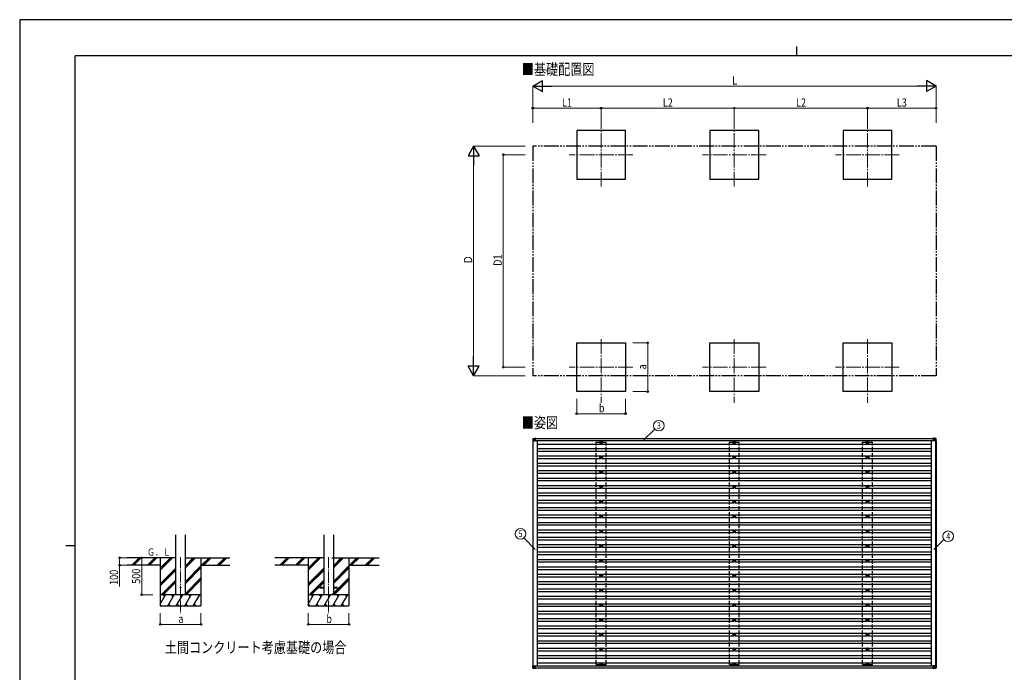
# Model space of a CAD drawing. Units: millimetres. Extents: x 0 to 21025, y 0 to 14850.
# Drawn here: x 0 to 13308, y 6023 to 14850 of the extents above; entities that cross this region are included whole.
import ezdxf
from ezdxf.enums import TextEntityAlignment as Align

# ---------------------------------------------------------------- set-up
doc = ezdxf.new("R2010")
doc.units = ezdxf.units.MM
for name, pattern in [('YCENTER_1', [13, 10, -1, 1, -1]), ('YDIVIDE_1', [15, 10, -1, 1, -1, 1, -1]), ('YHIDDEN_1', [4, 3, -1])]:
    doc.linetypes.add(name, pattern=pattern)
for name, color, linetype, lineweight in [('USER1', 3, 'Continuous', 13), ('YKK_12', 2, 'Continuous', 13), ('YKK_13', 4, 'Continuous', 30), ('YKK_A1', 4, 'Continuous', 30), ('YKK_D', 6, 'Continuous', 13), ('YKK_ZWAK', 7, 'Continuous', 30)]:
    doc.layers.add(name, color=color, linetype=linetype, lineweight=lineweight)
doc.styles.add('text-b', font='extslim2.shx', dxfattribs={"width": 0.8, "bigfont": 'extfont2.shx'})

msp = doc.modelspace()

# ---------------------------------------------------------------- linework, layer by layer
at = {"layer": 'YKK_12', "linetype": 'YCENTER_1', "ltscale": 20}
for p, q in [((7859, 12593), (7859, 13453)), ((9659, 12593), (9659, 13453)), ((11459, 12593), (11459, 13453)), ((8289, 13023), (7429, 13023)), ((10089, 13023), (9229, 13023)), ((11889, 13023), (11029, 13023)), ((7859, 10530), (7859, 9670)), ((9659, 10530), (9659, 9670)), ((11459, 10530), (11459, 9670)), ((8289, 10150), (7429, 10150)), ((10089, 10150), (9229, 10150)), ((11889, 10150), (11029, 10150))]:
    msp.add_line(p, q, dxfattribs=at)
at = {"layer": 'YKK_12', "linetype": 'YCENTER_1', "ltscale": 15}
for p, q in [((2175, 7581), (2175, 6822)), ((4175, 7580), (4175, 6821))]:
    msp.add_line(p, q, dxfattribs=at)
at = {"layer": 'YKK_13'}
for p, q in [((6936, 9186), (6934, 9155)), ((6938, 9187), (6968, 9189)), ((6968, 9155), (6938, 9185)), ((6973, 9189), (6968, 9189)), ((6968, 9187), (6973, 9187)), ((6968, 9187), (6968, 9155)), ((6968, 9187), (6970, 9187)), ((6968, 9155), (6968, 9186)), ((6973, 9186), (6968, 9186)), ((6970, 9187), (6973, 9187)), ((6970, 9187), (6970, 9187)), ((6970, 9187), (6970, 9186)), ((6970, 9186), (6970, 9187)), ((6973, 9188), (6973, 9186)), ((6973, 9186), (6973, 9186)), ((12354, 9189), (12349, 9189)), ((12349, 9189), (12379, 9187)), ((12349, 9187), (12349, 9155)), ((12379, 9186), (12349, 9187)), ((12349, 9155), (12380, 9185)), ((12384, 9187), (12354, 9189)), ((12379, 9187), (12384, 9187)), ((12381, 9155), (12379, 9186)), ((12379, 9185), (12379, 9186)), ((12381, 9186), (12383, 9155)), ((12386, 9186), (12381, 9186)), ((12388, 9155), (12386, 9186)), ((12386, 9186), (12386, 9186)), ((12388, 9155), (12386, 9186)), ((6936, 9155), (6934, 9155)), ((6936, 9155), (6968, 9155)), ((6968, 9155), (6968, 9155)), ((7853, 9135), (7849, 9135)), ((7853, 9132), (7849, 9132)), ((7857, 9144), (7857, 9139)), ((7857, 9128), (7857, 9124)), ((7860, 9144), (7860, 9139)), ((7860, 9128), (7860, 9124)), ((7869, 9135), (7864, 9135)), ((7869, 9132), (7864, 9132)), ((9653, 9135), (9649, 9135)), ((9653, 9132), (9649, 9132)), ((9657, 9144), (9657, 9139)), ((9657, 9128), (9657, 9124)), ((9660, 9144), (9660, 9139)), ((9660, 9128), (9660, 9124)), ((9669, 9135), (9664, 9135)), ((9669, 9132), (9664, 9132)), ((11453, 9135), (11449, 9135)), ((11453, 9132), (11449, 9132)), ((11457, 9144), (11457, 9139)), ((11457, 9128), (11457, 9124)), ((11460, 9144), (11460, 9139)), ((11460, 9128), (11460, 9124)), ((11469, 9135), (11464, 9135)), ((11469, 9132), (11464, 9132)), ((12382, 9155), (12349, 9155)), ((12383, 9155), (12381, 9155)), ((12388, 9155), (12383, 9155)), ((7853, 8935), (7849, 8935)), ((7853, 8932), (7849, 8932)), ((7857, 8944), (7857, 8939)), ((7857, 8928), (7857, 8924)), ((7860, 8944), (7860, 8939)), ((7860, 8928), (7860, 8924)), ((7869, 8935), (7864, 8935)), ((7869, 8932), (7864, 8932)), ((9653, 8935), (9649, 8935)), ((9653, 8932), (9649, 8932)), ((9657, 8944), (9657, 8939)), ((9657, 8928), (9657, 8924)), ((9660, 8944), (9660, 8939)), ((9660, 8928), (9660, 8924)), ((9669, 8935), (9664, 8935)), ((9669, 8932), (9664, 8932)), ((11453, 8935), (11449, 8935)), ((11453, 8932), (11449, 8932)), ((11457, 8944), (11457, 8939)), ((11457, 8928), (11457, 8924)), ((11460, 8944), (11460, 8939)), ((11460, 8928), (11460, 8924)), ((11469, 8935), (11464, 8935)), ((11469, 8932), (11464, 8932)), ((7853, 8735), (7849, 8735)), ((7853, 8732), (7849, 8732)), ((7857, 8744), (7857, 8739)), ((7857, 8728), (7857, 8724)), ((7860, 8744), (7860, 8739)), ((7860, 8728), (7860, 8724)), ((7869, 8735), (7864, 8735)), ((7869, 8732), (7864, 8732)), ((9653, 8735), (9649, 8735)), ((9653, 8732), (9649, 8732)), ((9657, 8744), (9657, 8739)), ((9657, 8728), (9657, 8724)), ((9660, 8744), (9660, 8739)), ((9660, 8728), (9660, 8724)), ((9669, 8735), (9664, 8735)), ((9669, 8732), (9664, 8732)), ((11453, 8735), (11449, 8735)), ((11453, 8732), (11449, 8732)), ((11457, 8744), (11457, 8739)), ((11457, 8728), (11457, 8724)), ((11460, 8744), (11460, 8739)), ((11460, 8728), (11460, 8724)), ((11469, 8735), (11464, 8735)), ((11469, 8732), (11464, 8732)), ((7853, 8535), (7849, 8535)), ((7853, 8532), (7849, 8532)), ((7857, 8544), (7857, 8539)), ((7857, 8528), (7857, 8524)), ((7860, 8544), (7860, 8539)), ((7860, 8528), (7860, 8524)), ((7869, 8535), (7864, 8535)), ((7869, 8532), (7864, 8532)), ((9653, 8535), (9649, 8535)), ((9653, 8532), (9649, 8532)), ((9657, 8544), (9657, 8539)), ((9657, 8528), (9657, 8524)), ((9660, 8544), (9660, 8539)), ((9660, 8528), (9660, 8524)), ((9669, 8535), (9664, 8535)), ((9669, 8532), (9664, 8532)), ((11453, 8535), (11449, 8535)), ((11453, 8532), (11449, 8532)), ((11457, 8544), (11457, 8539)), ((11457, 8528), (11457, 8524)), ((11460, 8544), (11460, 8539)), ((11460, 8528), (11460, 8524)), ((11469, 8535), (11464, 8535)), ((11469, 8532), (11464, 8532)), ((7853, 8335), (7849, 8335)), ((7853, 8332), (7849, 8332)), ((7857, 8344), (7857, 8339)), ((7857, 8328), (7857, 8324)), ((7860, 8344), (7860, 8339)), ((7860, 8328), (7860, 8324)), ((7869, 8335), (7864, 8335)), ((7869, 8332), (7864, 8332)), ((9653, 8335), (9649, 8335)), ((9653, 8332), (9649, 8332)), ((9657, 8344), (9657, 8339)), ((9657, 8328), (9657, 8324)), ((9660, 8344), (9660, 8339)), ((9660, 8328), (9660, 8324)), ((9669, 8335), (9664, 8335)), ((9669, 8332), (9664, 8332)), ((11453, 8335), (11449, 8335)), ((11453, 8332), (11449, 8332)), ((11457, 8344), (11457, 8339)), ((11457, 8328), (11457, 8324)), ((11460, 8344), (11460, 8339)), ((11460, 8328), (11460, 8324)), ((11469, 8335), (11464, 8335)), ((11469, 8332), (11464, 8332)), ((7853, 8135), (7849, 8135)), ((7853, 8132), (7849, 8132)), ((7857, 8144), (7857, 8139)), ((7857, 8128), (7857, 8124)), ((7860, 8144), (7860, 8139)), ((7860, 8128), (7860, 8124)), ((7869, 8135), (7864, 8135)), ((7869, 8132), (7864, 8132)), ((9653, 8135), (9649, 8135)), ((9653, 8132), (9649, 8132)), ((9657, 8144), (9657, 8139)), ((9657, 8128), (9657, 8124)), ((9660, 8144), (9660, 8139)), ((9660, 8128), (9660, 8124)), ((9669, 8135), (9664, 8135)), ((9669, 8132), (9664, 8132)), ((11453, 8135), (11449, 8135)), ((11453, 8132), (11449, 8132)), ((11457, 8144), (11457, 8139)), ((11457, 8128), (11457, 8124)), ((11460, 8144), (11460, 8139)), ((11460, 8128), (11460, 8124)), ((11469, 8135), (11464, 8135)), ((11469, 8132), (11464, 8132)), ((7853, 7935), (7849, 7935)), ((7853, 7932), (7849, 7932)), ((7857, 7944), (7857, 7939)), ((7857, 7928), (7857, 7924)), ((7860, 7944), (7860, 7939)), ((7860, 7928), (7860, 7924)), ((7869, 7935), (7864, 7935)), ((7869, 7932), (7864, 7932)), ((9653, 7935), (9649, 7935)), ((9653, 7932), (9649, 7932)), ((9657, 7944), (9657, 7939)), ((9657, 7928), (9657, 7924)), ((9660, 7944), (9660, 7939)), ((9660, 7928), (9660, 7924)), ((9669, 7935), (9664, 7935)), ((9669, 7932), (9664, 7932)), ((11453, 7935), (11449, 7935)), ((11453, 7932), (11449, 7932)), ((11457, 7944), (11457, 7939)), ((11457, 7928), (11457, 7924)), ((11460, 7944), (11460, 7939)), ((11460, 7928), (11460, 7924)), ((11469, 7935), (11464, 7935)), ((11469, 7932), (11464, 7932)), ((7853, 7735), (7849, 7735)), ((7853, 7732), (7849, 7732)), ((7857, 7744), (7857, 7739)), ((7857, 7728), (7857, 7724)), ((7860, 7744), (7860, 7739)), ((7860, 7728), (7860, 7724)), ((7869, 7735), (7864, 7735)), ((7869, 7732), (7864, 7732)), ((9653, 7735), (9649, 7735)), ((9653, 7732), (9649, 7732)), ((9657, 7744), (9657, 7739)), ((9657, 7728), (9657, 7724)), ((9660, 7744), (9660, 7739)), ((9660, 7728), (9660, 7724)), ((9669, 7735), (9664, 7735)), ((9669, 7732), (9664, 7732)), ((11453, 7735), (11449, 7735)), ((11453, 7732), (11449, 7732)), ((11457, 7744), (11457, 7739)), ((11457, 7728), (11457, 7724)), ((11460, 7744), (11460, 7739)), ((11460, 7728), (11460, 7724)), ((11469, 7735), (11464, 7735)), ((11469, 7732), (11464, 7732)), ((7853, 7535), (7849, 7535)), ((7853, 7532), (7849, 7532)), ((7857, 7544), (7857, 7539)), ((7857, 7528), (7857, 7524)), ((7860, 7544), (7860, 7539)), ((7860, 7528), (7860, 7524)), ((7869, 7535), (7864, 7535)), ((7869, 7532), (7864, 7532)), ((9653, 7535), (9649, 7535)), ((9653, 7532), (9649, 7532)), ((9657, 7544), (9657, 7539)), ((9657, 7528), (9657, 7524)), ((9660, 7544), (9660, 7539)), ((9660, 7528), (9660, 7524)), ((9669, 7535), (9664, 7535)), ((9669, 7532), (9664, 7532)), ((11453, 7535), (11449, 7535)), ((11453, 7532), (11449, 7532)), ((11457, 7544), (11457, 7539)), ((11457, 7528), (11457, 7524)), ((11460, 7544), (11460, 7539)), ((11460, 7528), (11460, 7524)), ((11469, 7535), (11464, 7535)), ((11469, 7532), (11464, 7532)), ((7853, 7335), (7849, 7335)), ((7853, 7332), (7849, 7332)), ((7857, 7344), (7857, 7339)), ((7857, 7328), (7857, 7324)), ((7860, 7344), (7860, 7339)), ((7860, 7328), (7860, 7324)), ((7869, 7335), (7864, 7335)), ((7869, 7332), (7864, 7332)), ((9653, 7335), (9649, 7335)), ((9653, 7332), (9649, 7332)), ((9657, 7344), (9657, 7339)), ((9657, 7328), (9657, 7324)), ((9660, 7344), (9660, 7339)), ((9660, 7328), (9660, 7324)), ((9669, 7335), (9664, 7335)), ((9669, 7332), (9664, 7332)), ((11453, 7335), (11449, 7335)), ((11453, 7332), (11449, 7332)), ((11457, 7344), (11457, 7339)), ((11457, 7328), (11457, 7324)), ((11460, 7344), (11460, 7339)), ((11460, 7328), (11460, 7324)), ((11469, 7335), (11464, 7335)), ((11469, 7332), (11464, 7332)), ((7853, 7135), (7849, 7135)), ((7853, 7132), (7849, 7132)), ((7857, 7144), (7857, 7139)), ((7857, 7128), (7857, 7124)), ((7860, 7144), (7860, 7139)), ((7860, 7128), (7860, 7124)), ((7869, 7135), (7864, 7135)), ((7869, 7132), (7864, 7132)), ((9653, 7135), (9649, 7135)), ((9653, 7132), (9649, 7132)), ((9657, 7144), (9657, 7139)), ((9657, 7128), (9657, 7124)), ((9660, 7144), (9660, 7139)), ((9660, 7128), (9660, 7124)), ((9669, 7135), (9664, 7135)), ((9669, 7132), (9664, 7132)), ((11453, 7135), (11449, 7135)), ((11453, 7132), (11449, 7132)), ((11457, 7144), (11457, 7139)), ((11457, 7128), (11457, 7124)), ((11460, 7144), (11460, 7139)), ((11460, 7128), (11460, 7124)), ((11469, 7135), (11464, 7135)), ((11469, 7132), (11464, 7132)), ((7853, 6935), (7849, 6935)), ((7853, 6932), (7849, 6932)), ((7857, 6944), (7857, 6939)), ((7857, 6928), (7857, 6924)), ((7860, 6944), (7860, 6939)), ((7860, 6928), (7860, 6924)), ((7869, 6935), (7864, 6935)), ((7869, 6932), (7864, 6932)), ((9653, 6935), (9649, 6935)), ((9653, 6932), (9649, 6932)), ((9657, 6944), (9657, 6939)), ((9657, 6928), (9657, 6924)), ((9660, 6944), (9660, 6939)), ((9660, 6928), (9660, 6924)), ((9669, 6935), (9664, 6935)), ((9669, 6932), (9664, 6932)), ((11453, 6935), (11449, 6935)), ((11453, 6932), (11449, 6932)), ((11457, 6944), (11457, 6939)), ((11457, 6928), (11457, 6924)), ((11460, 6944), (11460, 6939)), ((11460, 6928), (11460, 6924)), ((11469, 6935), (11464, 6935)), ((11469, 6932), (11464, 6932)), ((7853, 6735), (7849, 6735)), ((7853, 6732), (7849, 6732)), ((7857, 6744), (7857, 6739)), ((7857, 6728), (7857, 6724)), ((7860, 6744), (7860, 6739)), ((7860, 6728), (7860, 6724)), ((7869, 6735), (7864, 6735)), ((7869, 6732), (7864, 6732)), ((9653, 6735), (9649, 6735)), ((9653, 6732), (9649, 6732)), ((9657, 6744), (9657, 6739)), ((9657, 6728), (9657, 6724)), ((9660, 6744), (9660, 6739)), ((9660, 6728), (9660, 6724)), ((9669, 6735), (9664, 6735)), ((9669, 6732), (9664, 6732)), ((11453, 6735), (11449, 6735)), ((11453, 6732), (11449, 6732)), ((11457, 6744), (11457, 6739)), ((11457, 6728), (11457, 6724)), ((11460, 6744), (11460, 6739)), ((11460, 6728), (11460, 6724)), ((11469, 6735), (11464, 6735)), ((11469, 6732), (11464, 6732)), ((7853, 6535), (7849, 6535)), ((7853, 6532), (7849, 6532)), ((7857, 6544), (7857, 6539)), ((7857, 6528), (7857, 6524)), ((7860, 6544), (7860, 6539)), ((7860, 6528), (7860, 6524)), ((7869, 6535), (7864, 6535)), ((7869, 6532), (7864, 6532)), ((9653, 6535), (9649, 6535)), ((9653, 6532), (9649, 6532)), ((9657, 6544), (9657, 6539)), ((9657, 6528), (9657, 6524)), ((9660, 6544), (9660, 6539)), ((9660, 6528), (9660, 6524)), ((9669, 6535), (9664, 6535)), ((9669, 6532), (9664, 6532)), ((11453, 6535), (11449, 6535)), ((11453, 6532), (11449, 6532)), ((11457, 6544), (11457, 6539)), ((11457, 6528), (11457, 6524)), ((11460, 6544), (11460, 6539)), ((11460, 6528), (11460, 6524)), ((11469, 6535), (11464, 6535)), ((11469, 6532), (11464, 6532)), ((7853, 6335), (7849, 6335)), ((7853, 6332), (7849, 6332)), ((7857, 6344), (7857, 6339)), ((7857, 6328), (7857, 6324)), ((7860, 6344), (7860, 6339)), ((7860, 6328), (7860, 6324)), ((7869, 6335), (7864, 6335)), ((7869, 6332), (7864, 6332)), ((9653, 6335), (9649, 6335)), ((9653, 6332), (9649, 6332)), ((9657, 6344), (9657, 6339)), ((9657, 6328), (9657, 6324)), ((9660, 6344), (9660, 6339)), ((9660, 6328), (9660, 6324)), ((9669, 6335), (9664, 6335)), ((9669, 6332), (9664, 6332)), ((11453, 6335), (11449, 6335)), ((11453, 6332), (11449, 6332)), ((11457, 6344), (11457, 6339)), ((11457, 6328), (11457, 6324)), ((11460, 6344), (11460, 6339)), ((11460, 6328), (11460, 6324)), ((11469, 6335), (11464, 6335)), ((11469, 6332), (11464, 6332)), ((7853, 6133), (7849, 6133)), ((7853, 6129), (7849, 6129)), ((7857, 6141), (7857, 6136)), ((7857, 6125), (7857, 6121)), ((7860, 6141), (7860, 6136)), ((7860, 6125), (7860, 6121)), ((7869, 6133), (7864, 6133)), ((7869, 6129), (7864, 6129)), ((9653, 6133), (9649, 6133)), ((9653, 6129), (9649, 6129)), ((9657, 6141), (9657, 6136)), ((9657, 6125), (9657, 6121)), ((9660, 6141), (9660, 6136)), ((9660, 6125), (9660, 6121)), ((9669, 6133), (9664, 6133)), ((9669, 6129), (9664, 6129)), ((11453, 6133), (11449, 6133)), ((11453, 6129), (11449, 6129)), ((11457, 6141), (11457, 6136)), ((11457, 6125), (11457, 6121)), ((11460, 6141), (11460, 6136)), ((11460, 6125), (11460, 6121)), ((11469, 6133), (11464, 6133)), ((11469, 6129), (11464, 6129)), ((6936, 6082), (6934, 6113)), ((6936, 6113), (6934, 6113)), ((6936, 6113), (6968, 6113)), ((6968, 6113), (6938, 6082)), ((6938, 6080), (6968, 6079)), ((6968, 6113), (6968, 6082)), ((6968, 6113), (6968, 6113)), ((6968, 6080), (6968, 6113)), ((6973, 6082), (6968, 6082)), ((6968, 6081), (6973, 6081)), ((6968, 6081), (6970, 6081)), ((6973, 6079), (6968, 6079)), ((6970, 6081), (6970, 6082)), ((6970, 6082), (6970, 6081)), ((6970, 6081), (6973, 6081)), ((6970, 6081), (6970, 6081)), ((6973, 6082), (6973, 6082)), ((6973, 6079), (6973, 6082)), ((12349, 6113), (12379, 6082)), ((12381, 6113), (12349, 6113)), ((12349, 6080), (12349, 6113)), ((12379, 6082), (12349, 6080)), ((12349, 6079), (12379, 6080)), ((12354, 6079), (12349, 6079)), ((12384, 6080), (12354, 6079)), ((12381, 6113), (12379, 6082)), ((12379, 6082), (12379, 6082)), ((12379, 6080), (12384, 6080)), ((12383, 6113), (12381, 6113)), ((12381, 6082), (12383, 6113)), ((12386, 6082), (12381, 6082)), ((12388, 6113), (12383, 6113)), ((12388, 6113), (12386, 6082)), ((12388, 6113), (12386, 6082)), ((12386, 6082), (12386, 6082))]:
    msp.add_line(p, q, dxfattribs=at)
at = {"layer": 'YKK_13', "ltscale": 20}
for p, q in [((4055, 7175), (4110, 7175)), ((4055, 7166), (4110, 7166)), ((4075, 7175), (4075, 7166)), ((4240, 7175), (4294, 7175)), ((4240, 7166), (4294, 7166)), ((4275, 7175), (4275, 7166))]:
    msp.add_line(p, q, dxfattribs=at)
at = {"layer": 'YKK_13'}
for centre, radius in [((7859, 9134), 18.3), ((7859, 9134), 10.2), ((7859, 9134), 5.25), ((7859, 9134), 5.85), ((9659, 9134), 18.3), ((9659, 9134), 10.2), ((9659, 9134), 5.25), ((9659, 9134), 5.85), ((11459, 9134), 18.3), ((11459, 9134), 10.2), ((11459, 9134), 5.25), ((11459, 9134), 5.85), ((7859, 8934), 18.3), ((7859, 8934), 10.2), ((7859, 8934), 5.25), ((7859, 8934), 5.85), ((9659, 8934), 18.3), ((9659, 8934), 10.2), ((9659, 8934), 5.25), ((9659, 8934), 5.85), ((11459, 8934), 18.3), ((11459, 8934), 10.2), ((11459, 8934), 5.25), ((11459, 8934), 5.85), ((7859, 8734), 18.3), ((7859, 8734), 10.2), ((7859, 8734), 5.25), ((7859, 8734), 5.85), ((9659, 8734), 18.3), ((9659, 8734), 10.2), ((9659, 8734), 5.25), ((9659, 8734), 5.85), ((11459, 8734), 18.3), ((11459, 8734), 10.2), ((11459, 8734), 5.25), ((11459, 8734), 5.85), ((7859, 8534), 18.3), ((7859, 8534), 10.2), ((7859, 8534), 5.25), ((7859, 8534), 5.85), ((9659, 8534), 18.3), ((9659, 8534), 10.2), ((9659, 8534), 5.25), ((9659, 8534), 5.85), ((11459, 8534), 18.3), ((11459, 8534), 10.2), ((11459, 8534), 5.25), ((11459, 8534), 5.85), ((7859, 8334), 18.3), ((7859, 8334), 10.2), ((7859, 8334), 5.25), ((7859, 8334), 5.85), ((9659, 8334), 18.3), ((9659, 8334), 10.2), ((9659, 8334), 5.25), ((9659, 8334), 5.85), ((11459, 8334), 18.3), ((11459, 8334), 10.2), ((11459, 8334), 5.25), ((11459, 8334), 5.85), ((7859, 8134), 18.3), ((7859, 8134), 10.2), ((7859, 8134), 5.25), ((7859, 8134), 5.85), ((9659, 8134), 18.3), ((9659, 8134), 10.2), ((9659, 8134), 5.25), ((9659, 8134), 5.85), ((11459, 8134), 18.3), ((11459, 8134), 10.2), ((11459, 8134), 5.25), ((11459, 8134), 5.85), ((7859, 7934), 18.3), ((7859, 7934), 10.2), ((7859, 7934), 5.25), ((7859, 7934), 5.85), ((9659, 7934), 18.3), ((9659, 7934), 10.2), ((9659, 7934), 5.25), ((9659, 7934), 5.85), ((11459, 7934), 18.3), ((11459, 7934), 10.2), ((11459, 7934), 5.25), ((11459, 7934), 5.85), ((7859, 7734), 18.3), ((7859, 7734), 10.2), ((7859, 7734), 5.25), ((7859, 7734), 5.85), ((9659, 7734), 18.3), ((9659, 7734), 10.2), ((9659, 7734), 5.25), ((9659, 7734), 5.85), ((11459, 7734), 18.3), ((11459, 7734), 10.2), ((11459, 7734), 5.25), ((11459, 7734), 5.85), ((7859, 7534), 18.3), ((7859, 7534), 10.2), ((7859, 7534), 5.25), ((7859, 7534), 5.85), ((9659, 7534), 18.3), ((9659, 7534), 10.2), ((9659, 7534), 5.25), ((9659, 7534), 5.85), ((11459, 7534), 18.3), ((11459, 7534), 10.2), ((11459, 7534), 5.25), ((11459, 7534), 5.85), ((7859, 7334), 18.3), ((7859, 7334), 10.2), ((7859, 7334), 5.25), ((7859, 7334), 5.85), ((9659, 7334), 18.3), ((9659, 7334), 10.2), ((9659, 7334), 5.25), ((9659, 7334), 5.85), ((11459, 7334), 18.3), ((11459, 7334), 10.2), ((11459, 7334), 5.25), ((11459, 7334), 5.85), ((7859, 7134), 18.3), ((7859, 7134), 10.2), ((7859, 7134), 5.25), ((7859, 7134), 5.85), ((9659, 7134), 18.3), ((9659, 7134), 10.2), ((9659, 7134), 5.25), ((9659, 7134), 5.85), ((11459, 7134), 18.3), ((11459, 7134), 10.2), ((11459, 7134), 5.25), ((11459, 7134), 5.85), ((7859, 6934), 18.3), ((7859, 6934), 10.2), ((7859, 6934), 5.25), ((7859, 6934), 5.85), ((9659, 6934), 18.3), ((9659, 6934), 10.2), ((9659, 6934), 5.25), ((9659, 6934), 5.85), ((11459, 6934), 18.3), ((11459, 6934), 10.2), ((11459, 6934), 5.25), ((11459, 6934), 5.85), ((7859, 6734), 18.3), ((7859, 6734), 10.2), ((7859, 6734), 5.25), ((7859, 6734), 5.85), ((9659, 6734), 18.3), ((9659, 6734), 10.2), ((9659, 6734), 5.25), ((9659, 6734), 5.85), ((11459, 6734), 18.3), ((11459, 6734), 10.2), ((11459, 6734), 5.25), ((11459, 6734), 5.85), ((7859, 6534), 18.3), ((7859, 6534), 10.2), ((7859, 6534), 5.25), ((7859, 6534), 5.85), ((9659, 6534), 18.3), ((9659, 6534), 10.2), ((9659, 6534), 5.25), ((9659, 6534), 5.85), ((11459, 6534), 18.3), ((11459, 6534), 10.2), ((11459, 6534), 5.25), ((11459, 6534), 5.85), ((7859, 6334), 18.3), ((7859, 6334), 10.2), ((7859, 6334), 5.25), ((7859, 6334), 5.85), ((9659, 6334), 18.3), ((9659, 6334), 10.2), ((9659, 6334), 5.25), ((9659, 6334), 5.85), ((11459, 6334), 18.3), ((11459, 6334), 10.2), ((11459, 6334), 5.25), ((11459, 6334), 5.85), ((7859, 6131), 18.3), ((7859, 6131), 10.2), ((7859, 6131), 5.85), ((7859, 6131), 5.25), ((9659, 6131), 18.3), ((9659, 6131), 10.2), ((9659, 6131), 5.85), ((9659, 6131), 5.25), ((11459, 6131), 18.3), ((11459, 6131), 10.2), ((11459, 6131), 5.85), ((11459, 6131), 5.25)]:
    msp.add_circle(centre, radius, dxfattribs=at)
at = {"layer": 'YKK_13', "ltscale": 20}
msp.add_circle((2175, 7172), 5, dxfattribs=at)
at = {"layer": 'YKK_13'}
for centre, radius, start, end in [((6938, 9185), 2, 93.5081, 176.508), ((12392, 9185), 12.9, 170.0868, 178.5258), ((12379, 9185), 2, 3.4841, 86.4841), ((12380, 9175), 10.4, 84.8066, 96.1618), ((6938, 6082), 2, 183.492, 266.4919), ((12380, 6093), 10.4, 263.8382, 275.1934), ((12392, 6083), 12.9, 181.4742, 189.9132), ((12379, 6082), 2, 273.5159, 356.5159)]:
    msp.add_arc(centre, radius, start, end, dxfattribs=at)
for centre, major_axis, ratio, start_param, end_param in [((6938, 9185), (-0.12, 2), 0.057795, 6.281146, 7.799681), ((6974, 9188), (36.1, 2.1), 0.055302, 3.141582, 3.190649), ((6968, 9187), (0, 2), 0.033268, 0, 1.518534), ((6968, 9186), (0, 0.501), 0.033268, 0, 1.518534), ((6973, 9188), (0, 1), 0.033322, 4.778371, 6.283189), ((6973, 9186), (0, 0.501), 0.033322, 4.778371, 6.283189), ((12349, 9187), (0, 2), 0.033268, 0, 1.518534), ((12381, 9149), (-2.1, 36.1), 0.055348, 0.000082, 0.049149), ((12379, 9185), (2, 0.12), 0.02656, 0.033298, 1.551832), ((12384, 9185), (-0.56, 1.92), 0.998105, 4.489873, 5.938497), ((6968, 9155), (0.001, 0.707), 0.023584, 1.533801, 1.570817)]:
    msp.add_ellipse(centre, major_axis=major_axis, ratio=ratio, start_param=start_param, end_param=end_param, dxfattribs=at)
at = {"layer": 'YKK_13', "extrusion": (0, 0, -1)}
for centre, major_axis, ratio, start_param, end_param in [((6974, 6080), (36.1, -2.1), 0.055302, 3.141582, 3.190649), ((6938, 6082), (-0.12, -2), 0.057795, 6.281146, 7.799681), ((6968, 6113), (0.001, -0.707), 0.023584, 1.533801, 1.570817), ((6968, 6082), (0, -0.501), 0.033268, 0, 1.518534), ((6968, 6081), (0, -2), 0.033268, 0, 1.518534), ((6973, 6082), (0, -0.501), 0.033322, 4.778371, 6.283189), ((6973, 6080), (0, -1), 0.033322, 4.778371, 6.283189), ((12349, 6081), (0, -2), 0.033268, 0, 1.518534), ((12381, 6118), (-2.1, -36.1), 0.055348, 0.000082, 0.049149), ((12379, 6082), (2, -0.12), 0.02656, 0.033298, 1.551832), ((12384, 6082), (-0.56, -1.92), 0.998105, 4.489873, 5.938497)]:
    msp.add_ellipse(centre, major_axis=major_axis, ratio=ratio, start_param=start_param, end_param=end_param, dxfattribs=at)
at = {"layer": 'YKK_A1'}
for p, q in [((8189, 13353), (7529, 13353)), ((7529, 13353), (7529, 12693)), ((8189, 12693), (8189, 13353)), ((9989, 13353), (9329, 13353)), ((9329, 13353), (9329, 12693)), ((9989, 12693), (9989, 13353)), ((11789, 13353), (11129, 13353)), ((11129, 13353), (11129, 12693)), ((11789, 12693), (11789, 13353)), ((7529, 12693), (8189, 12693)), ((9329, 12693), (9989, 12693)), ((11129, 12693), (11789, 12693)), ((7529, 10480), (8189, 10480)), ((7529, 9820), (7529, 10480)), ((8189, 10480), (8189, 9820)), ((9329, 10480), (9989, 10480)), ((9329, 9820), (9329, 10480)), ((9989, 10480), (9989, 9820)), ((11129, 10480), (11789, 10480)), ((11129, 9820), (11129, 10480)), ((11789, 10480), (11789, 9820)), ((8189, 9820), (7529, 9820)), ((9989, 9820), (9329, 9820)), ((11789, 9820), (11129, 9820)), ((6968, 9186), (12349, 9186)), ((6936, 9155), (6936, 6113)), ((6968, 9157), (12349, 9157)), ((6993, 9157), (6993, 6111)), ((6993, 9107), (12322, 9107)), ((6993, 9051), (12322, 9051)), ((12322, 9157), (12322, 6111)), ((12381, 6113), (12381, 9155)), ((12386, 9155), (12386, 6113)), ((6993, 9016), (12322, 9016)), ((6993, 8951), (7853, 8951)), ((7864, 8951), (9653, 8951)), ((9664, 8951), (11453, 8951)), ((11464, 8951), (12322, 8951)), ((6993, 8916), (7853, 8916)), ((6993, 8851), (12322, 8851)), ((6993, 8816), (12322, 8816)), ((7864, 8916), (9653, 8916)), ((9664, 8916), (11453, 8916)), ((11464, 8916), (12322, 8916)), ((6993, 8751), (7853, 8751)), ((6993, 8716), (7853, 8716)), ((6993, 8651), (12322, 8651)), ((7864, 8751), (9653, 8751)), ((7864, 8716), (9653, 8716)), ((9664, 8751), (11453, 8751)), ((9664, 8716), (11453, 8716)), ((11464, 8751), (12322, 8751)), ((11464, 8716), (12322, 8716)), ((6993, 8616), (12322, 8616)), ((6993, 8551), (7853, 8551)), ((7864, 8551), (9653, 8551)), ((9664, 8551), (11453, 8551)), ((11464, 8551), (12322, 8551)), ((6993, 8516), (7853, 8516)), ((6993, 8451), (12322, 8451)), ((6993, 8416), (12322, 8416)), ((7864, 8516), (9653, 8516)), ((9664, 8516), (11453, 8516)), ((11464, 8516), (12322, 8516)), ((6993, 8351), (7853, 8351)), ((6993, 8316), (7853, 8316)), ((7864, 8351), (9653, 8351)), ((7864, 8316), (9653, 8316)), ((9664, 8351), (11453, 8351)), ((9664, 8316), (11453, 8316)), ((11464, 8351), (12322, 8351)), ((11464, 8316), (12322, 8316)), ((6993, 8251), (12322, 8251)), ((6993, 8216), (12322, 8216)), ((6993, 8151), (7853, 8151)), ((7864, 8151), (9653, 8151)), ((9664, 8151), (11453, 8151)), ((11464, 8151), (12322, 8151)), ((6993, 8116), (7853, 8116)), ((6993, 8051), (12322, 8051)), ((6993, 8016), (12322, 8016)), ((7864, 8116), (9653, 8116)), ((9664, 8116), (11453, 8116)), ((11464, 8116), (12322, 8116)), ((6993, 7951), (7853, 7951)), ((6993, 7916), (7853, 7916)), ((7864, 7951), (9653, 7951)), ((7864, 7916), (9653, 7916)), ((9664, 7951), (11453, 7951)), ((9664, 7916), (11453, 7916)), ((11464, 7951), (12322, 7951)), ((11464, 7916), (12322, 7916)), ((6993, 7851), (12322, 7851)), ((6993, 7816), (12322, 7816)), ((6993, 7751), (7853, 7751)), ((7864, 7751), (9653, 7751)), ((9664, 7751), (11453, 7751)), ((11464, 7751), (12322, 7751)), ((6993, 7716), (7853, 7716)), ((6993, 7651), (12322, 7651)), ((6993, 7616), (12322, 7616)), ((7864, 7716), (9653, 7716)), ((9664, 7716), (11453, 7716)), ((11464, 7716), (12322, 7716)), ((2110, 7572), (1449, 7572)), ((1900, 7472), (1449, 7472)), ((1900, 7572), (1900, 6922)), ((2252, 7572), (2840, 7572)), ((2450, 7572), (2450, 6922)), ((2450, 7472), (2840, 7472)), ((4110, 7571), (3449, 7571)), ((3900, 7471), (3449, 7471)), ((3900, 7571), (3900, 6921)), ((4220, 7571), (4858, 7571)), ((4450, 7571), (4450, 6921)), ((4450, 7471), (4858, 7471)), ((6993, 7551), (7853, 7551)), ((6993, 7516), (7853, 7516)), ((7864, 7551), (9653, 7551)), ((7864, 7516), (9653, 7516)), ((9664, 7551), (11453, 7551)), ((9664, 7516), (11453, 7516)), ((11464, 7551), (12322, 7551)), ((11464, 7516), (12322, 7516)), ((6993, 7451), (12322, 7451)), ((6993, 7416), (12322, 7416)), ((6993, 7351), (7853, 7351)), ((7864, 7351), (9653, 7351)), ((9664, 7351), (11453, 7351)), ((11464, 7351), (12322, 7351)), ((6993, 7316), (7853, 7316)), ((6993, 7251), (12322, 7251)), ((6993, 7216), (12322, 7216)), ((7864, 7316), (9653, 7316)), ((9664, 7316), (11453, 7316)), ((11464, 7316), (12322, 7316)), ((6993, 7151), (7853, 7151)), ((6993, 7116), (7853, 7116)), ((7864, 7151), (9653, 7151)), ((7864, 7116), (9653, 7116)), ((9664, 7151), (11453, 7151)), ((9664, 7116), (11453, 7116)), ((11464, 7151), (12322, 7151)), ((11464, 7116), (12322, 7116)), ((6993, 7051), (12322, 7051)), ((6993, 7016), (12322, 7016)), ((6993, 6951), (7853, 6951)), ((7864, 6951), (9653, 6951)), ((9664, 6951), (11453, 6951)), ((11464, 6951), (12322, 6951)), ((6993, 6916), (7853, 6916)), ((6993, 6851), (12322, 6851)), ((6993, 6816), (12322, 6816)), ((7864, 6916), (9653, 6916)), ((9664, 6916), (11453, 6916)), ((11464, 6916), (12322, 6916)), ((6993, 6751), (7853, 6751)), ((6993, 6716), (7853, 6716)), ((7864, 6751), (9653, 6751)), ((7864, 6716), (9653, 6716)), ((9664, 6751), (11453, 6751)), ((9664, 6716), (11453, 6716)), ((11464, 6751), (12322, 6751)), ((11464, 6716), (12322, 6716)), ((6993, 6651), (12322, 6651)), ((6993, 6616), (12322, 6616)), ((6993, 6551), (7853, 6551)), ((7864, 6551), (9653, 6551)), ((9664, 6551), (11453, 6551)), ((11464, 6551), (12322, 6551)), ((6993, 6516), (7853, 6516)), ((6993, 6451), (12322, 6451)), ((6993, 6416), (12322, 6416)), ((7864, 6516), (9653, 6516)), ((9664, 6516), (11453, 6516)), ((11464, 6516), (12322, 6516)), ((6993, 6351), (7853, 6351)), ((6993, 6316), (7853, 6316)), ((7864, 6351), (9653, 6351)), ((7864, 6316), (9653, 6316)), ((9664, 6351), (11453, 6351)), ((9664, 6316), (11453, 6316)), ((11464, 6351), (12322, 6351)), ((11464, 6316), (12322, 6316)), ((6993, 6251), (12322, 6251)), ((6993, 6216), (12322, 6216)), ((6993, 6151), (12322, 6151)), ((6968, 6111), (12349, 6111)), ((6973, 6082), (12349, 6082))]:
    msp.add_line(p, q, dxfattribs=at)
at = {"layer": 'YKK_A1', "linetype": 'YDIVIDE_1', "ltscale": 20}
for p, q in [((6936, 13139), (6936, 10035)), ((12386, 13139), (6936, 13139)), ((12386, 13139), (12386, 10035)), ((12386, 10035), (6936, 10035))]:
    msp.add_line(p, q, dxfattribs=at)
at = {"layer": 'YKK_A1', "linetype": 'YHIDDEN_1', "ltscale": 20}
for p, q in [((7792, 6131), (7792, 9134)), ((7792, 9134), (7926, 9134)), ((7926, 6131), (7926, 9134)), ((9592, 6131), (9592, 9134)), ((9592, 9134), (9726, 9134)), ((9726, 6131), (9726, 9134)), ((11392, 6131), (11392, 9134)), ((11392, 9134), (11526, 9134)), ((11526, 6131), (11526, 9134)), ((7792, 6131), (7926, 6131)), ((9592, 6131), (9726, 6131)), ((11392, 6131), (11526, 6131))]:
    msp.add_line(p, q, dxfattribs=at)
at = {"layer": 'YKK_A1', "ltscale": 20}
for p, q in [((2110, 7072), (2110, 7884)), ((2240, 7072), (2240, 7884)), ((4110, 7884), (4110, 7071)), ((4240, 7884), (4240, 7071))]:
    msp.add_line(p, q, dxfattribs=at)
at = {"layer": 'YKK_A1', "linetype": 'Continuous'}
for p, q in [((1515, 7473), (1614, 7572)), ((1528, 7472), (1628, 7572)), ((1542, 7472), (1642, 7572)), ((1728, 7473), (1826, 7572)), ((1740, 7472), (1840, 7572)), ((1754, 7472), (1854, 7572)), ((1900, 7405), (2067, 7572)), ((1900, 7419), (2052, 7572)), ((1900, 7433), (2038, 7572)), ((2240, 7437), (2375, 7572)), ((2240, 7451), (2361, 7572)), ((2240, 7465), (2347, 7572)), ((2240, 7253), (2450, 7463)), ((2459, 7472), (2559, 7572)), ((2473, 7472), (2573, 7572)), ((2487, 7472), (2587, 7572)), ((2671, 7472), (2771, 7572)), ((2685, 7472), (2785, 7572)), ((2699, 7472), (2799, 7572)), ((3515, 7472), (3614, 7571)), ((3528, 7471), (3628, 7571)), ((3542, 7471), (3642, 7571)), ((3728, 7472), (3826, 7571)), ((3740, 7471), (3840, 7571)), ((3754, 7471), (3854, 7571)), ((3900, 7404), (4067, 7571)), ((3900, 7418), (4052, 7571)), ((3900, 7432), (4038, 7571)), ((4240, 7436), (4375, 7571)), ((4240, 7450), (4361, 7571)), ((4240, 7464), (4347, 7571)), ((4240, 7252), (4450, 7462)), ((4459, 7471), (4559, 7571)), ((4473, 7471), (4573, 7571)), ((4487, 7471), (4587, 7571)), ((4671, 7471), (4771, 7571)), ((4685, 7471), (4785, 7571)), ((4699, 7471), (4799, 7571)), ((1900, 7221), (2110, 7431)), ((1900, 7207), (2110, 7417)), ((1900, 7193), (2110, 7403)), ((2240, 7239), (2450, 7449)), ((2240, 7225), (2450, 7435)), ((3900, 7220), (4110, 7430)), ((3900, 7206), (4110, 7416)), ((3900, 7192), (4110, 7402)), ((4240, 7238), (4450, 7448)), ((4240, 7224), (4450, 7434)), ((1913, 7072), (2110, 7269)), ((1927, 7072), (2110, 7255)), ((1941, 7072), (2110, 7241)), ((2240, 7091), (2450, 7301)), ((2240, 7077), (2450, 7287)), ((2249, 7072), (2450, 7272)), ((3913, 7071), (4110, 7268)), ((3927, 7071), (4110, 7254)), ((3941, 7071), (4110, 7240)), ((4221, 7071), (4450, 7300)), ((4235, 7071), (4450, 7286)), ((4249, 7071), (4450, 7271)), ((1900, 6946), (1972, 7072)), ((2001, 6922), (2088, 7072)), ((2116, 6922), (2203, 7072)), ((2232, 6922), (2319, 7072)), ((2347, 6922), (2434, 7072)), ((3900, 6945), (3972, 7071)), ((4001, 6921), (4088, 7071)), ((4116, 6921), (4203, 7071)), ((4232, 6921), (4319, 7071)), ((4347, 6921), (4434, 7071)), ((1900, 6922), (2450, 6922)), ((2016, 6948), (2031, 6922)), ((2131, 6948), (2146, 6922)), ((2247, 6948), (2262, 6922)), ((2362, 6948), (2377, 6922)), ((3900, 6921), (4450, 6921)), ((3901, 6947), (3916, 6921)), ((4016, 6947), (4031, 6921)), ((4131, 6947), (4146, 6921)), ((4247, 6947), (4262, 6921)), ((4362, 6947), (4377, 6921))]:
    msp.add_line(p, q, dxfattribs=at)
at = {"layer": 'YKK_A1', "linetype": 'Continuous', "ltscale": 0.5}
for p, q in [((2450, 7072), (1900, 7072)), ((1957, 7046), (1942, 7072)), ((2073, 7046), (2058, 7072)), ((2188, 7046), (2173, 7072)), ((2304, 7046), (2289, 7072)), ((2404, 7072), (2404, 7072)), ((4450, 7071), (3900, 7071)), ((3957, 7045), (3942, 7071)), ((4073, 7045), (4058, 7071)), ((4188, 7045), (4173, 7071)), ((4304, 7045), (4289, 7071)), ((4419, 7045), (4404, 7071))]:
    msp.add_line(p, q, dxfattribs=at)
at = {"layer": 'YKK_D', "lineweight": -2}
for p, q in [((6936, 13953), (7066, 14028)), ((7066, 13878), (7066, 14028)), ((12386, 13953), (12256, 14028)), ((12256, 14028), (12256, 13878)), ((6936, 13953), (7066, 13878)), ((6936, 13953), (7196, 13953)), ((12386, 13953), (12126, 13953)), ((12386, 13953), (12256, 13878)), ((6136, 13139), (6061, 13009)), ((6136, 13139), (6211, 13009)), ((6136, 13139), (6136, 12879)), ((6061, 13009), (6211, 13009)), ((6136, 10035), (6136, 10294)), ((6136, 10035), (6061, 10165)), ((6211, 10165), (6061, 10165)), ((6136, 10035), (6211, 10165))]:
    msp.add_line(p, q, dxfattribs=at)
at = {"layer": 'YKK_D'}
for p, q in [((6936, 13453), (6936, 13954)), ((7086, 13953), (12236, 13953)), ((12386, 13453), (12386, 13954)), ((6936, 13453), (6936, 13654)), ((6936, 13653), (7859, 13653)), ((7859, 13453), (7859, 13654)), ((7859, 13453), (7859, 13654)), ((7859, 13653), (9659, 13653)), ((9659, 13453), (9659, 13654)), ((9659, 13453), (9659, 13654)), ((9659, 13653), (11459, 13653)), ((11459, 13453), (11459, 13654)), ((11459, 13454), (11459, 13654)), ((12386, 13653), (11459, 13653)), ((12386, 13453), (12386, 13654)), ((6833, 13139), (6135, 13139)), ((6136, 10185), (6136, 12989)), ((6833, 13023), (6535, 13023)), ((6536, 13023), (6536, 10150)), ((8289, 10480), (8490, 10480)), ((8489, 10480), (8489, 9820)), ((6833, 10150), (6535, 10150)), ((6833, 10035), (6135, 10035)), ((7529, 9720), (7529, 9519)), ((8189, 9720), (8189, 9519)), ((8289, 9820), (8490, 9820)), ((7529, 9520), (8189, 9520)), ((8583, 9314), (8434, 9166)), ((6813, 7840), (6966, 7686)), ((12357, 7686), (12491, 7821)), ((1448, 7572), (1349, 7572)), ((1448, 7472), (1349, 7472)), ((1350, 7572), (1350, 7472)), ((1350, 7472), (1350, 7185)), ((1650, 7072), (1650, 7572)), ((1800, 7072), (1649, 7072)), ((1900, 6822), (1900, 6670)), ((2450, 6822), (2450, 6670)), ((3900, 6822), (3900, 6670)), ((4450, 6822), (4450, 6670)), ((1900, 6671), (2450, 6671)), ((3900, 6671), (4450, 6671))]:
    msp.add_line(p, q, dxfattribs=at)
at = {"layer": 'YKK_D', "linetype": 'ByBlock', "lineweight": -2}
for centre in [(6936, 13653), (7859, 13653), (7859, 13653), (9659, 13653), (9659, 13653), (11459, 13653), (11459, 13653), (12386, 13653), (6536, 13023), (8489, 10480), (6536, 10150), (8489, 9820), (7529, 9520), (8189, 9520), (1350, 7572), (1350, 7472), (1650, 7572), (1650, 7072), (1900, 6671), (2450, 6671), (3900, 6671), (4450, 6671)]:
    msp.add_circle(centre, 10.6, dxfattribs=at)
at = {"layer": 'YKK_D'}
for centre in [(8639, 9359), (6769, 7897), (12550, 7863)]:
    msp.add_circle(centre, 72, dxfattribs=at)
at = {"layer": 'YKK_ZWAK'}
for p, q in [((21025, 14850), (0, 14850)), ((0, 14850), (0, 0)), ((10500, 14488), (10500, 14362)), ((20250, 14362), (750, 14362)), ((750, 1112), (750, 14362)), ((625, 7738), (750, 7738))]:
    msp.add_line(p, q, dxfattribs=at)

# ---------------------------------------------------------------- texts
at = {"layer": 'USER1', "style": 'text-b', "width": 0.8}
for s, p in [('■基礎配置図', (6787, 14104)), ('■姿図', (6787, 9324)), ('土間コンクリート考慮基礎の場合', (1961, 6285))]:
    msp.add_text(s, height=150, dxfattribs=at).set_placement(p)
at = {"layer": 'YKK_A1', "style": 'text-b', "width": 0.777066}
msp.add_text('Ｇ．Ｌ', height=100, dxfattribs=at).set_placement((1723, 7600))
at = {"layer": 'YKK_D', "style": 'text-b', "width": 0.8}
for s, height, p in [('L', 112, (9631, 13973)), ('L1', 112.5, (7331, 13673)), ('L2', 112.5, (8693, 13673)), ('L2', 112.5, (10493, 13673)), ('L3', 112.5, (11856, 13673)), ('b', 112, (7829, 9540)), ('b', 112, (4145, 6691)), ('a', 112, (2145, 6691))]:
    msp.add_text(s, height=height, dxfattribs=at).set_placement(p)
for s, height, p in [('Ｄ', 112, (6116, 11542)), ('D1', 112.5, (6516, 11521)), ('a', 112, (8469, 10120)), ('100', 112.5, (1330, 7205)), ('500', 112.5, (1630, 7220))]:
    msp.add_text(s, height=height, rotation=90, dxfattribs=at).set_placement(p)
for s, p in [('3', (8639, 9359)), ('5', (6769, 7897)), ('4', (12550, 7863))]:
    msp.add_text(s, height=90, dxfattribs=at).set_placement(p, align=Align.MIDDLE_CENTER)

doc.saveas('drawing.dxf')
